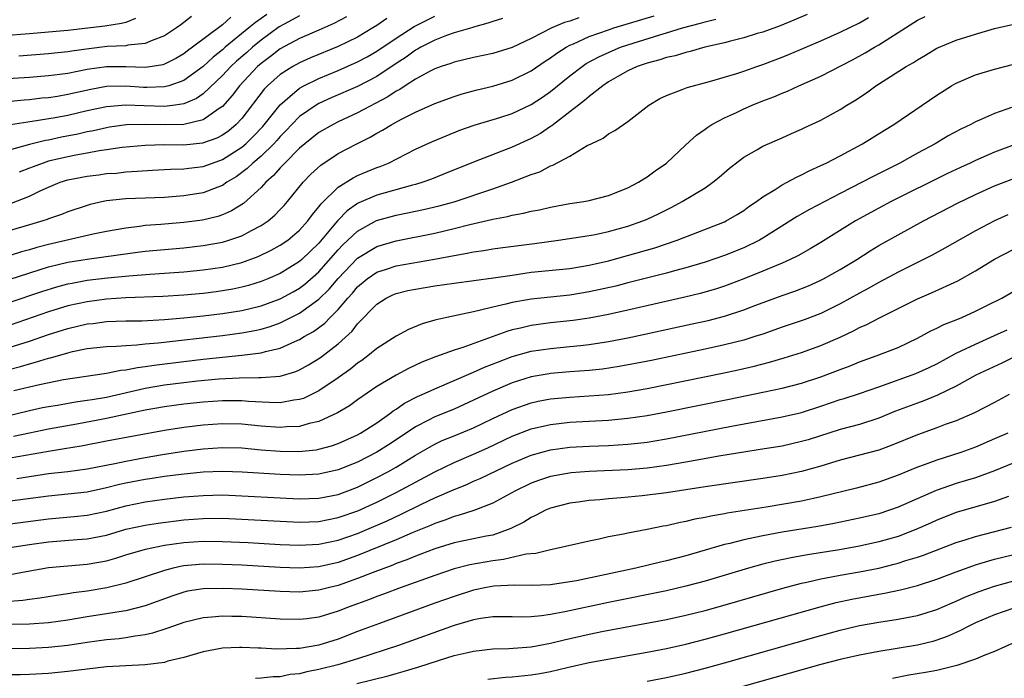
# Model space of a CAD drawing. Units: inches. Extents: x 2571000 to 2574000, y 1506000 to 1509000.
# Drawn here: x 2572314 to 2572416, y 1506730 to 1506798 of the extents above; entities that cross this region are included whole.
import ezdxf

# ---------------------------------------------------------------- set-up
doc = ezdxf.new("R2010")
doc.units = ezdxf.units.IN
doc.header["$MEASUREMENT"] = 0
doc.layers.add('LD25711506_2ft', color=254, linetype='Continuous')

msp = doc.modelspace()

# ---------------------------------------------------------------- linework, layer by layer
at = {"layer": 'LD25711506_2ft'}
for points, elevation in [([(2572325.99, 1506797.99), (2572325, 1506797.58), (2572324.55, 1506797.45), (2572322.81, 1506797.19), (2572319, 1506796.75), (2572317, 1506796.55), (2572315, 1506796.39), (2572307, 1506795.78)], 9936), ([(2572347.84, 1506798.16), (2572346.55, 1506797.45), (2572345, 1506796.76), (2572343, 1506795.91), (2572341, 1506794.84), (2572339.97, 1506794.03), (2572339, 1506793.31), (2572338.65, 1506793), (2572336.76, 1506791), (2572336.01, 1506789.99), (2572335, 1506788.87), (2572334.65, 1506788.65), (2572333, 1506787.48), (2572331, 1506787), (2572329.06, 1506786.94), (2572327.01, 1506786.99), (2572325.06, 1506786.94), (2572323.3, 1506786.7), (2572323, 1506786.65), (2572321.66, 1506786.34), (2572321, 1506786.22), (2572320.01, 1506785.99), (2572318.33, 1506785.67), (2572317, 1506785.38), (2572316.68, 1506785.32), (2572315, 1506784.93), (2572311, 1506783.83)], 9946), ([(2572335.88, 1506798.12), (2572335, 1506797.32), (2572331.91, 1506795), (2572331.38, 1506794.62), (2572331, 1506794.31), (2572330.17, 1506793.83), (2572329, 1506793.24), (2572328.82, 1506793.18), (2572327.72, 1506793), (2572327, 1506792.9), (2572325, 1506792.97), (2572323, 1506792.98), (2572321, 1506792.69), (2572319, 1506792.29), (2572318.17, 1506792.17), (2572317, 1506792.02), (2572315, 1506791.87), (2572311, 1506791.62)], 9940), ([(2572339.59, 1506798.41), (2572338.42, 1506797.58), (2572337.75, 1506797), (2572335.3, 1506795), (2572335, 1506794.73), (2572334.03, 1506793.97), (2572333, 1506793.01), (2572331, 1506791.54), (2572329.45, 1506791), (2572329, 1506790.88), (2572327.18, 1506790.82), (2572326.83, 1506790.83), (2572325, 1506790.97), (2572323, 1506790.93), (2572321.37, 1506790.63), (2572319, 1506790.1), (2572317.91, 1506789.91), (2572317, 1506789.77), (2572316.28, 1506789.72), (2572315, 1506789.56), (2572314.47, 1506789.53), (2572312.66, 1506789.34)], 9942), ([(2572395.59, 1506798.41), (2572394.19, 1506797.81), (2572392.77, 1506797.23), (2572391, 1506796.58), (2572390.41, 1506796.41), (2572389, 1506795.96), (2572387.64, 1506795.64), (2572387, 1506795.46), (2572384.97, 1506795), (2572383.45, 1506794.55), (2572383, 1506794.46), (2572381.89, 1506794.11), (2572381, 1506793.92), (2572380.32, 1506793.68), (2572379, 1506793.35), (2572377.98, 1506793), (2572377, 1506792.54), (2572375.96, 1506791.96), (2572375, 1506791.4), (2572374.4, 1506791), (2572373, 1506789.91), (2572372.52, 1506789.48), (2572371.88, 1506789), (2572371, 1506788.3), (2572369.3, 1506787), (2572369.14, 1506786.86), (2572369, 1506786.78), (2572367.94, 1506786.06), (2572367, 1506785.54), (2572365, 1506784.63), (2572361, 1506783.08), (2572357.82, 1506781.82), (2572356.66, 1506781.34), (2572355.75, 1506781), (2572355, 1506780.77), (2572354.7, 1506780.7), (2572351, 1506779.67), (2572349.13, 1506778.87), (2572349, 1506778.8), (2572347.94, 1506778.06), (2572346.95, 1506777.05), (2572346.55, 1506776.55), (2572345, 1506774.7), (2572343.24, 1506773), (2572343, 1506772.79), (2572341, 1506771.56), (2572339.72, 1506771), (2572339, 1506770.71), (2572337.69, 1506770.31), (2572337, 1506770.13), (2572336.07, 1506769.93), (2572335, 1506769.74), (2572334.35, 1506769.65), (2572333, 1506769.49), (2572331, 1506769.31), (2572328.83, 1506769.17), (2572325, 1506769.02), (2572323, 1506768.88), (2572321, 1506768.62), (2572319, 1506768.19), (2572317, 1506767.58), (2572313, 1506766.2)], 9960), ([(2572313, 1506770.97), (2572317, 1506772.23), (2572319, 1506772.71), (2572321, 1506773.04), (2572325.69, 1506773.69), (2572327, 1506773.85), (2572329, 1506774.05), (2572331, 1506774.22), (2572333, 1506774.44), (2572335, 1506774.79), (2572335.68, 1506775), (2572337, 1506775.46), (2572338, 1506776), (2572339, 1506776.51), (2572339.73, 1506777), (2572340.42, 1506777.58), (2572341, 1506778.17), (2572341.4, 1506778.6), (2572341.74, 1506779), (2572343.38, 1506781), (2572344.17, 1506781.83), (2572345.21, 1506782.79), (2572347, 1506783.97), (2572348.93, 1506785), (2572350.31, 1506785.69), (2572351, 1506786.09), (2572351.6, 1506786.4), (2572352.56, 1506787), (2572353.54, 1506787.54), (2572355, 1506788.28), (2572357, 1506789.17), (2572359, 1506789.9), (2572359.83, 1506790.17), (2572361.4, 1506790.6), (2572363, 1506790.98), (2572365, 1506791.57), (2572367, 1506792.54), (2572368.45, 1506793.55), (2572369, 1506793.9), (2572369.63, 1506794.37), (2572370.6, 1506795), (2572371, 1506795.22), (2572371.36, 1506795.36), (2572373, 1506796.12), (2572375, 1506796.82), (2572375.55, 1506797), (2572379.73, 1506798.27)], 9956), ([(2572313, 1506761.64), (2572314.09, 1506761.91), (2572315, 1506762.2), (2572315.65, 1506762.35), (2572317, 1506762.78), (2572317.19, 1506762.82), (2572319, 1506763.34), (2572319.46, 1506763.46), (2572321, 1506763.77), (2572323, 1506763.99), (2572324.02, 1506764.02), (2572325, 1506764.1), (2572326.15, 1506764.15), (2572327, 1506764.24), (2572328.36, 1506764.36), (2572335, 1506765.11), (2572337, 1506765.39), (2572338.36, 1506765.64), (2572339, 1506765.79), (2572339.94, 1506766.06), (2572341, 1506766.44), (2572343, 1506767.43), (2572345, 1506768.87), (2572346.07, 1506769.93), (2572347, 1506771.03), (2572349, 1506773.14), (2572351, 1506774.36), (2572353, 1506774.93), (2572357, 1506775.74), (2572359, 1506776.21), (2572360.63, 1506776.63), (2572362.86, 1506777.14), (2572363, 1506777.18), (2572364.54, 1506777.46), (2572365, 1506777.6), (2572366.2, 1506777.8), (2572367, 1506778.01), (2572367.84, 1506778.16), (2572369, 1506778.43), (2572371, 1506778.79), (2572372.44, 1506779), (2572373, 1506779.11), (2572375, 1506779.63), (2572377, 1506780.42), (2572378.11, 1506781), (2572378.64, 1506781.36), (2572379, 1506781.57), (2572379.82, 1506782.18), (2572380.99, 1506783), (2572383, 1506784.9), (2572384.1, 1506785.9), (2572385, 1506786.51), (2572385.27, 1506786.73), (2572385.7, 1506787), (2572387, 1506787.67), (2572388.25, 1506788.25), (2572389, 1506788.61), (2572389.88, 1506789), (2572391, 1506789.45), (2572392.13, 1506789.87), (2572393, 1506790.25), (2572393.55, 1506790.45), (2572394.73, 1506791), (2572397, 1506792), (2572400.29, 1506793.71), (2572401.59, 1506794.41), (2572402.54, 1506795), (2572403, 1506795.26), (2572407, 1506797.79), (2572407.81, 1506798.19)], 9964), ([(2572313, 1506763.9), (2572315, 1506764.54), (2572317, 1506765.22), (2572319, 1506765.85), (2572321, 1506766.32), (2572321.62, 1506766.38), (2572323, 1506766.56), (2572325, 1506766.63), (2572326.65, 1506766.65), (2572329, 1506766.78), (2572331, 1506766.96), (2572333, 1506767.16), (2572335, 1506767.39), (2572337, 1506767.71), (2572339, 1506768.2), (2572341, 1506768.92), (2572342.34, 1506769.65), (2572343, 1506770.03), (2572343.55, 1506770.45), (2572345, 1506771.72), (2572347, 1506773.99), (2572347.49, 1506774.51), (2572349, 1506775.95), (2572350.96, 1506777.04), (2572353, 1506777.6), (2572354.17, 1506777.83), (2572355.82, 1506778.18), (2572357.44, 1506778.56), (2572359.01, 1506778.99), (2572363, 1506780.32), (2572364.94, 1506781), (2572367, 1506781.8), (2572367.9, 1506782.1), (2572369, 1506782.7), (2572369.23, 1506782.77), (2572371, 1506783.72), (2572372.8, 1506784.8), (2572373.19, 1506785), (2572374.43, 1506785.57), (2572375, 1506786.03), (2572375.64, 1506786.36), (2572376.54, 1506787), (2572377, 1506787.3), (2572379.17, 1506789), (2572380.32, 1506789.68), (2572381, 1506790.01), (2572382.62, 1506790.62), (2572383.16, 1506790.84), (2572385.45, 1506791.45), (2572388.29, 1506792.29), (2572389, 1506792.52), (2572390.38, 1506793), (2572391, 1506793.2), (2572393, 1506793.96), (2572393.73, 1506794.27), (2572397, 1506795.68), (2572399, 1506796.56), (2572401, 1506797.54), (2572401.93, 1506798.07)], 9962), ([(2572371.94, 1506798.06), (2572371, 1506797.72), (2572370.44, 1506797.56), (2572369.12, 1506797), (2572367, 1506795.89), (2572365, 1506794.97), (2572363, 1506794.36), (2572361, 1506793.92), (2572359, 1506793.45), (2572358.68, 1506793.32), (2572357.66, 1506793), (2572357, 1506792.76), (2572356.52, 1506792.52), (2572355, 1506791.69), (2572353.93, 1506791), (2572353.38, 1506790.62), (2572353, 1506790.43), (2572352.15, 1506789.85), (2572349, 1506788.19), (2572347, 1506787.27), (2572346.48, 1506787), (2572345, 1506786.15), (2572343.54, 1506785), (2572343, 1506784.54), (2572341.47, 1506783), (2572341, 1506782.5), (2572340.31, 1506781.69), (2572339.5, 1506781), (2572339, 1506780.46), (2572337.18, 1506778.82), (2572335.95, 1506778.05), (2572335, 1506777.64), (2572334.53, 1506777.47), (2572332.93, 1506777.07), (2572331, 1506776.82), (2572329, 1506776.66), (2572328.62, 1506776.62), (2572327, 1506776.51), (2572326.42, 1506776.42), (2572325, 1506776.26), (2572323, 1506775.9), (2572321.61, 1506775.61), (2572317, 1506774.57), (2572315.76, 1506774.24), (2572315, 1506774.01), (2572314.2, 1506773.8), (2572313, 1506773.43)], 9954), ([(2572364.02, 1506797.98), (2572363, 1506797.66), (2572362.51, 1506797.49), (2572361, 1506797.09), (2572360.94, 1506797.06), (2572359, 1506796.48), (2572358.21, 1506796.21), (2572357, 1506795.73), (2572355.56, 1506795), (2572355.21, 1506794.79), (2572355, 1506794.69), (2572354.03, 1506793.97), (2572353, 1506793.31), (2572351, 1506791.97), (2572349, 1506790.92), (2572346.26, 1506789.74), (2572345, 1506789.17), (2572344.71, 1506789), (2572343, 1506787.81), (2572342.2, 1506787), (2572341.62, 1506786.38), (2572341, 1506785.75), (2572340.65, 1506785.35), (2572340.33, 1506785), (2572339, 1506783.7), (2572338.16, 1506783), (2572337.57, 1506782.42), (2572336.42, 1506781.58), (2572335.46, 1506781), (2572335, 1506780.68), (2572334.51, 1506780.51), (2572333, 1506779.91), (2572331, 1506779.6), (2572329, 1506779.44), (2572325, 1506779.27), (2572323, 1506779.07), (2572322.66, 1506779), (2572321.3, 1506778.69), (2572321, 1506778.61), (2572319, 1506777.95), (2572318.33, 1506777.67), (2572317, 1506777.22), (2572316.85, 1506777.15), (2572316.39, 1506777), (2572315, 1506776.59), (2572313, 1506776.01)], 9952), ([(2572313, 1506768.57), (2572316.31, 1506769.69), (2572317.84, 1506770.16), (2572319, 1506770.46), (2572319.44, 1506770.56), (2572321, 1506770.84), (2572323.1, 1506771.1), (2572325.32, 1506771.32), (2572327.49, 1506771.49), (2572331, 1506771.73), (2572333, 1506771.91), (2572335, 1506772.2), (2572337, 1506772.69), (2572338.69, 1506773.31), (2572340.05, 1506773.95), (2572341, 1506774.47), (2572341.77, 1506775), (2572343, 1506776.05), (2572343.84, 1506777), (2572344.32, 1506777.68), (2572345, 1506778.47), (2572345.22, 1506778.78), (2572347, 1506780.51), (2572348.53, 1506781.47), (2572349, 1506781.69), (2572351, 1506782.53), (2572351.35, 1506782.65), (2572352.19, 1506783), (2572355, 1506784.42), (2572356.77, 1506785.23), (2572358.17, 1506785.83), (2572359.61, 1506786.39), (2572361.09, 1506786.91), (2572363.73, 1506787.73), (2572365, 1506788.14), (2572367, 1506789.06), (2572368.17, 1506789.83), (2572369, 1506790.41), (2572371, 1506792.02), (2572372.27, 1506793), (2572372.7, 1506793.3), (2572373.98, 1506794.02), (2572375.36, 1506794.64), (2572376.23, 1506795), (2572377, 1506795.26), (2572380.3, 1506796.3), (2572381, 1506796.49), (2572382.67, 1506797), (2572384.52, 1506797.48), (2572385, 1506797.63), (2572386.1, 1506797.9)], 9958), ([(2572343, 1506798.27), (2572341.4, 1506797.4), (2572340.89, 1506797.1), (2572339, 1506795.73), (2572338.11, 1506795), (2572337.53, 1506794.47), (2572336.46, 1506793.54), (2572335.87, 1506793), (2572335, 1506792.07), (2572333, 1506790.17), (2572332.32, 1506789.68), (2572331, 1506789.14), (2572330.11, 1506789), (2572329, 1506788.86), (2572326.91, 1506788.91), (2572325, 1506789), (2572323, 1506788.83), (2572321, 1506788.4), (2572319, 1506787.94), (2572317.69, 1506787.69), (2572315.29, 1506787.29), (2572313.06, 1506786.94)], 9944), ([(2572313.15, 1506778.85), (2572315, 1506779.57), (2572316.11, 1506780.11), (2572317, 1506780.51), (2572318.18, 1506781), (2572319, 1506781.26), (2572321, 1506781.65), (2572322.21, 1506781.79), (2572323, 1506781.9), (2572324.04, 1506781.96), (2572325, 1506782.07), (2572326.17, 1506782.17), (2572327.75, 1506782.25), (2572329.63, 1506782.37), (2572331, 1506782.4), (2572331.52, 1506782.48), (2572333, 1506782.63), (2572333.98, 1506783), (2572335, 1506783.36), (2572337, 1506784.63), (2572337.43, 1506785), (2572338.23, 1506785.77), (2572339.2, 1506786.8), (2572340.97, 1506789.03), (2572343, 1506790.75), (2572343.44, 1506791), (2572345, 1506791.77), (2572347, 1506792.59), (2572349, 1506793.48), (2572349.99, 1506794.01), (2572351, 1506794.59), (2572353, 1506795.94), (2572354.86, 1506797.14), (2572357, 1506798.23)], 9950), ([(2572331.81, 1506798.19), (2572330.69, 1506797.31), (2572330.24, 1506797), (2572329, 1506796.19), (2572327.71, 1506795.71), (2572327, 1506795.38), (2572325.2, 1506795.2), (2572325, 1506795.16), (2572323.06, 1506795.06), (2572321.15, 1506794.85), (2572319.39, 1506794.61), (2572319, 1506794.54), (2572317.61, 1506794.39), (2572317, 1506794.32), (2572313.91, 1506794.09)], 9938), ([(2572352.02, 1506797.98), (2572351, 1506797.26), (2572350.6, 1506797), (2572349, 1506796.06), (2572347, 1506795.06), (2572344.11, 1506793.89), (2572343, 1506793.4), (2572342.29, 1506793), (2572341, 1506792.18), (2572339.68, 1506791), (2572339.34, 1506790.66), (2572337, 1506787.6), (2572336.44, 1506787), (2572335.65, 1506786.35), (2572335, 1506785.89), (2572334.42, 1506785.58), (2572332.94, 1506785.06), (2572331, 1506784.86), (2572329, 1506784.87), (2572327, 1506784.83), (2572324.6, 1506784.6), (2572323, 1506784.35), (2572322.25, 1506784.25), (2572321, 1506784.01), (2572319.81, 1506783.81), (2572319, 1506783.65), (2572317, 1506783.18), (2572316.43, 1506783), (2572315.38, 1506782.62), (2572315, 1506782.46), (2572313.94, 1506782.06)], 9948), ([(2572313.41, 1506759.41), (2572316.04, 1506760.04), (2572318.54, 1506760.55), (2572323, 1506761.21), (2572324.49, 1506761.51), (2572325, 1506761.55), (2572326.19, 1506761.82), (2572327, 1506761.9), (2572327.94, 1506762.06), (2572331, 1506762.44), (2572333, 1506762.67), (2572337, 1506763.08), (2572339, 1506763.32), (2572339.46, 1506763.46), (2572341, 1506763.8), (2572342.49, 1506764.49), (2572343, 1506764.7), (2572343.47, 1506765), (2572344.45, 1506765.55), (2572345.6, 1506766.4), (2572346.15, 1506767), (2572347, 1506767.83), (2572348.01, 1506769), (2572348.49, 1506769.51), (2572349, 1506770.15), (2572349.99, 1506771), (2572351, 1506771.7), (2572352.01, 1506772.01), (2572353, 1506772.34), (2572356.97, 1506773.03), (2572359, 1506773.42), (2572360.36, 1506773.64), (2572361, 1506773.78), (2572362.07, 1506773.93), (2572363, 1506774.1), (2572363.79, 1506774.21), (2572367.34, 1506774.66), (2572369.83, 1506775), (2572373, 1506775.49), (2572373.6, 1506775.6), (2572375, 1506775.9), (2572377, 1506776.46), (2572378.56, 1506777), (2572379, 1506777.18), (2572380.24, 1506777.76), (2572381, 1506778.16), (2572381.57, 1506778.44), (2572382.63, 1506779), (2572385, 1506780.44), (2572385.81, 1506781), (2572386.46, 1506781.54), (2572387.54, 1506782.46), (2572389, 1506783.61), (2572390.38, 1506784.38), (2572391, 1506784.75), (2572393, 1506785.62), (2572393.94, 1506786.06), (2572395, 1506786.52), (2572395.32, 1506786.68), (2572397, 1506787.45), (2572399, 1506788.54), (2572399.7, 1506789), (2572400.51, 1506789.49), (2572401.71, 1506790.29), (2572402.7, 1506791), (2572405.83, 1506793), (2572406.58, 1506793.42), (2572407, 1506793.71), (2572407.82, 1506794.18), (2572409, 1506794.89), (2572411, 1506795.75), (2572413, 1506796.37), (2572415, 1506796.93), (2572417, 1506797.4)], 9966), ([(2572311, 1506756.39), (2572315, 1506757.36), (2572316.36, 1506757.64), (2572317, 1506757.76), (2572317.9, 1506757.9), (2572319.77, 1506758.23), (2572321, 1506758.4), (2572321.5, 1506758.5), (2572323, 1506758.74), (2572327, 1506759.66), (2572329, 1506760.01), (2572331, 1506760.26), (2572332.42, 1506760.42), (2572334.62, 1506760.62), (2572336.74, 1506760.74), (2572338.78, 1506760.77), (2572339, 1506760.76), (2572341, 1506760.9), (2572342.62, 1506761.38), (2572343, 1506761.55), (2572343.93, 1506762.07), (2572345.16, 1506762.84), (2572347, 1506764.27), (2572348.43, 1506765.57), (2572349, 1506766.32), (2572351, 1506768.38), (2572351.95, 1506769), (2572352.66, 1506769.34), (2572353, 1506769.48), (2572354.22, 1506769.78), (2572355, 1506769.93), (2572357, 1506770.26), (2572359, 1506770.56), (2572363.09, 1506771.09), (2572365, 1506771.39), (2572367, 1506771.67), (2572371, 1506772.07), (2572373, 1506772.4), (2572375, 1506772.86), (2572379.78, 1506774.22), (2572382.12, 1506775), (2572387, 1506776.91), (2572387.19, 1506777), (2572388.33, 1506777.67), (2572389, 1506778.09), (2572389.52, 1506778.48), (2572390.32, 1506779), (2572391, 1506779.5), (2572392.25, 1506780.25), (2572393, 1506780.74), (2572393.51, 1506781), (2572394.47, 1506781.53), (2572395, 1506781.77), (2572395.8, 1506782.2), (2572397, 1506782.74), (2572397.54, 1506783), (2572399, 1506783.75), (2572401.32, 1506785), (2572403.58, 1506786.42), (2572404.54, 1506787), (2572409, 1506790.03), (2572410.53, 1506791), (2572411, 1506791.27), (2572413, 1506792.14), (2572415, 1506792.74), (2572417, 1506793.24)], 9968), ([(2572416.75, 1506788.75), (2572415, 1506788.13), (2572413.43, 1506787.43), (2572413, 1506787.26), (2572412.52, 1506787), (2572411.49, 1506786.51), (2572410.2, 1506785.8), (2572408.85, 1506785), (2572407, 1506784.02), (2572405.16, 1506783), (2572402.4, 1506781.6), (2572401.29, 1506781), (2572399, 1506779.83), (2572395.83, 1506778.17), (2572394.55, 1506777.45), (2572391, 1506775.22), (2572390.63, 1506775), (2572389, 1506774.2), (2572387, 1506773.41), (2572385, 1506772.73), (2572383, 1506772.12), (2572381.82, 1506771.82), (2572381, 1506771.59), (2572377, 1506770.59), (2572375.75, 1506770.25), (2572373, 1506769.63), (2572371, 1506769.29), (2572367, 1506768.89), (2572365, 1506768.54), (2572364.36, 1506768.36), (2572363, 1506768.07), (2572361.73, 1506767.73), (2572361, 1506767.59), (2572358.25, 1506767), (2572357, 1506766.7), (2572355.68, 1506766.32), (2572354.27, 1506765.73), (2572353, 1506765.04), (2572351, 1506763.77), (2572350.07, 1506763), (2572349.46, 1506762.54), (2572349, 1506762.24), (2572348.32, 1506761.68), (2572347, 1506760.73), (2572345, 1506759.38), (2572343.4, 1506758.6), (2572343, 1506758.47), (2572342.4, 1506758.4), (2572341, 1506758.13), (2572339.84, 1506758.16), (2572337.71, 1506758.29), (2572337, 1506758.36), (2572335.65, 1506758.35), (2572335, 1506758.36), (2572333, 1506758.22), (2572331, 1506758.01), (2572329, 1506757.74), (2572327, 1506757.38), (2572323, 1506756.52), (2572319.92, 1506755.92), (2572317, 1506755.4), (2572315, 1506755), (2572313.36, 1506754.64)], 9970), ([(2572417.31, 1506785), (2572415, 1506784.11), (2572413, 1506783.25), (2572412.48, 1506783), (2572411.46, 1506782.54), (2572410.1, 1506781.9), (2572404.29, 1506779), (2572403, 1506778.32), (2572400.59, 1506777), (2572397, 1506774.76), (2572395.89, 1506774.11), (2572394.62, 1506773.38), (2572393.83, 1506773), (2572393, 1506772.63), (2572392.39, 1506772.39), (2572391, 1506771.8), (2572389, 1506770.99), (2572387.56, 1506770.44), (2572387, 1506770.24), (2572386.07, 1506769.93), (2572384.51, 1506769.49), (2572382.91, 1506769.09), (2572377, 1506767.75), (2572375, 1506767.31), (2572373, 1506766.92), (2572371.33, 1506766.67), (2572369, 1506766.42), (2572367.73, 1506766.27), (2572367, 1506766.16), (2572365.89, 1506765.89), (2572365, 1506765.7), (2572364.45, 1506765.55), (2572359.89, 1506763.89), (2572359, 1506763.61), (2572357.09, 1506762.91), (2572355.66, 1506762.34), (2572354.29, 1506761.71), (2572353, 1506761.02), (2572351, 1506759.84), (2572349, 1506758.46), (2572348.16, 1506757.84), (2572346.91, 1506757.09), (2572345, 1506756.22), (2572344, 1506756), (2572343, 1506755.7), (2572341.64, 1506755.64), (2572341, 1506755.58), (2572339, 1506755.73), (2572337, 1506755.93), (2572335, 1506755.97), (2572333, 1506755.83), (2572331, 1506755.58), (2572329, 1506755.27), (2572323, 1506754.16), (2572320.36, 1506753.64), (2572318.64, 1506753.36), (2572317, 1506753.1), (2572313, 1506752.39)], 9972), ([(2572313.69, 1506750.31), (2572317, 1506750.8), (2572319, 1506751.04), (2572321, 1506751.31), (2572323.86, 1506751.86), (2572325, 1506752.11), (2572327, 1506752.48), (2572328.78, 1506752.78), (2572331, 1506753.12), (2572333, 1506753.38), (2572335, 1506753.51), (2572337, 1506753.46), (2572339, 1506753.28), (2572341, 1506753.12), (2572342.89, 1506753.11), (2572344.72, 1506753.28), (2572345, 1506753.34), (2572346.31, 1506753.69), (2572347, 1506753.93), (2572349, 1506754.83), (2572349.31, 1506755), (2572351, 1506756.08), (2572352.31, 1506757), (2572352.69, 1506757.31), (2572353, 1506757.49), (2572353.88, 1506758.12), (2572355.2, 1506758.8), (2572355.7, 1506759), (2572357, 1506759.59), (2572359, 1506760.44), (2572360.77, 1506761.23), (2572361, 1506761.31), (2572362.16, 1506761.84), (2572363.6, 1506762.4), (2572365, 1506762.93), (2572367, 1506763.48), (2572369, 1506763.79), (2572371, 1506763.97), (2572372.1, 1506764.1), (2572373, 1506764.18), (2572375, 1506764.5), (2572377, 1506764.89), (2572378.75, 1506765.25), (2572383.68, 1506766.32), (2572385.31, 1506766.69), (2572387, 1506767.13), (2572389, 1506767.78), (2572390.26, 1506768.26), (2572393, 1506769.27), (2572394.29, 1506769.71), (2572395.72, 1506770.28), (2572397, 1506770.86), (2572397.27, 1506771), (2572399, 1506771.97), (2572400.71, 1506773), (2572402.1, 1506773.9), (2572403, 1506774.45), (2572405, 1506775.57), (2572407.63, 1506777), (2572411.15, 1506778.85), (2572413, 1506779.75), (2572415, 1506780.62), (2572417, 1506781.39)], 9974), ([(2572416.37, 1506777.63), (2572414.99, 1506777.01), (2572413, 1506775.96), (2572409.84, 1506774.16), (2572408.54, 1506773.46), (2572405, 1506771.69), (2572403, 1506770.6), (2572401.98, 1506770.02), (2572401, 1506769.5), (2572399, 1506768.4), (2572397, 1506767.4), (2572395.27, 1506766.73), (2572393, 1506765.98), (2572391, 1506765.27), (2572390.16, 1506765), (2572389, 1506764.65), (2572387, 1506764.15), (2572385, 1506763.7), (2572379.46, 1506762.54), (2572377.79, 1506762.21), (2572376.1, 1506761.9), (2572374.36, 1506761.64), (2572373, 1506761.49), (2572371, 1506761.34), (2572369, 1506761.17), (2572368.85, 1506761.15), (2572367, 1506760.82), (2572365, 1506760.2), (2572363, 1506759.36), (2572361, 1506758.4), (2572359, 1506757.48), (2572357, 1506756.69), (2572356.34, 1506756.34), (2572355, 1506755.67), (2572353.43, 1506754.57), (2572352.22, 1506753.78), (2572351, 1506753.01), (2572349, 1506752), (2572347, 1506751.18), (2572345, 1506750.74), (2572343, 1506750.64), (2572341, 1506750.7), (2572337.03, 1506750.97), (2572335.04, 1506751.04), (2572333, 1506750.96), (2572330.72, 1506750.72), (2572329, 1506750.49), (2572327.71, 1506750.29), (2572327, 1506750.2), (2572325, 1506749.81), (2572324.34, 1506749.66), (2572323, 1506749.32), (2572321, 1506748.89), (2572319, 1506748.66), (2572317, 1506748.45), (2572313, 1506747.95)], 9976), ([(2572313, 1506745.59), (2572317, 1506746.11), (2572319.65, 1506746.35), (2572321, 1506746.5), (2572323, 1506746.92), (2572325, 1506747.47), (2572327, 1506747.87), (2572329, 1506748.14), (2572331, 1506748.38), (2572332.51, 1506748.51), (2572333, 1506748.55), (2572335, 1506748.59), (2572337, 1506748.51), (2572341, 1506748.29), (2572343, 1506748.2), (2572345, 1506748.26), (2572347, 1506748.65), (2572349, 1506749.41), (2572351, 1506750.39), (2572352.14, 1506751), (2572353, 1506751.48), (2572355, 1506752.7), (2572356.45, 1506753.55), (2572357, 1506753.86), (2572357.77, 1506754.23), (2572359, 1506754.72), (2572361, 1506755.55), (2572363, 1506756.53), (2572365, 1506757.45), (2572367, 1506758.14), (2572367.7, 1506758.3), (2572369, 1506758.55), (2572371, 1506758.73), (2572373, 1506758.85), (2572375, 1506759.01), (2572377, 1506759.28), (2572379, 1506759.63), (2572386.79, 1506761.21), (2572388.44, 1506761.56), (2572390.07, 1506761.93), (2572391.66, 1506762.34), (2572393.2, 1506762.8), (2572395, 1506763.36), (2572397, 1506764.07), (2572399, 1506764.96), (2572400.39, 1506765.61), (2572401, 1506765.95), (2572401.75, 1506766.25), (2572403, 1506766.92), (2572407, 1506768.93), (2572408.46, 1506769.54), (2572411.2, 1506770.8), (2572413, 1506771.82), (2572415, 1506773.03), (2572417, 1506774.08)], 9978), ([(2572312.07, 1506743), (2572315, 1506743.45), (2572317, 1506743.72), (2572319.97, 1506743.97), (2572321, 1506744.04), (2572323, 1506744.44), (2572325, 1506745.03), (2572327, 1506745.46), (2572328.33, 1506745.67), (2572331, 1506746.01), (2572333, 1506746.16), (2572335, 1506746.17), (2572337, 1506746.09), (2572343, 1506745.78), (2572345, 1506745.85), (2572347, 1506746.24), (2572349.04, 1506746.96), (2572351, 1506747.86), (2572353, 1506748.86), (2572357, 1506750.98), (2572359, 1506751.95), (2572361, 1506752.81), (2572362.51, 1506753.49), (2572365, 1506754.67), (2572367, 1506755.44), (2572369, 1506755.91), (2572371, 1506756.13), (2572375, 1506756.35), (2572377, 1506756.54), (2572379, 1506756.84), (2572381, 1506757.21), (2572387.49, 1506758.51), (2572391, 1506759.23), (2572393, 1506759.67), (2572395, 1506760.19), (2572397, 1506760.84), (2572399, 1506761.61), (2572400.02, 1506761.98), (2572401, 1506762.38), (2572402.74, 1506763), (2572405, 1506763.89), (2572407, 1506764.84), (2572408.39, 1506765.61), (2572409, 1506765.89), (2572409.73, 1506766.27), (2572411, 1506766.75), (2572411.59, 1506767), (2572413, 1506767.64), (2572414.27, 1506768.27), (2572415.73, 1506769), (2572417, 1506769.72)], 9980), ([(2572313, 1506740.33), (2572314.67, 1506740.67), (2572317, 1506741.06), (2572319, 1506741.25), (2572321, 1506741.42), (2572323, 1506741.78), (2572323.96, 1506742.04), (2572325, 1506742.38), (2572327.03, 1506742.97), (2572329, 1506743.37), (2572331, 1506743.67), (2572333, 1506743.8), (2572335, 1506743.78), (2572337.67, 1506743.67), (2572341, 1506743.47), (2572343, 1506743.38), (2572345, 1506743.49), (2572347, 1506743.92), (2572349, 1506744.61), (2572349.95, 1506745), (2572352.08, 1506745.92), (2572353.45, 1506746.55), (2572355.63, 1506747.63), (2572357, 1506748.28), (2572359, 1506749.17), (2572360.31, 1506749.69), (2572361, 1506750.01), (2572361.7, 1506750.3), (2572365, 1506751.87), (2572367, 1506752.72), (2572368, 1506753), (2572369, 1506753.27), (2572371, 1506753.53), (2572373, 1506753.64), (2572375, 1506753.72), (2572377, 1506753.85), (2572378.04, 1506753.96), (2572379, 1506754.08), (2572379.8, 1506754.2), (2572381, 1506754.41), (2572387.73, 1506755.73), (2572393, 1506756.68), (2572395, 1506757.15), (2572397, 1506757.8), (2572399, 1506758.48), (2572399.41, 1506758.59), (2572401, 1506759.11), (2572403, 1506759.8), (2572406.82, 1506761.18), (2572408.2, 1506761.8), (2572409, 1506762.19), (2572411, 1506763.29), (2572411.52, 1506763.52), (2572413, 1506764.23), (2572415, 1506765.11), (2572416.28, 1506765.72)], 9982), ([(2572417.26, 1506763), (2572415.74, 1506762.26), (2572413.05, 1506761), (2572411, 1506759.87), (2572409.08, 1506758.92), (2572407.66, 1506758.34), (2572407, 1506758.11), (2572404.74, 1506757.26), (2572403, 1506756.54), (2572401, 1506755.91), (2572399, 1506755.38), (2572395.68, 1506754.32), (2572395, 1506754.12), (2572393, 1506753.66), (2572390.71, 1506753.29), (2572389, 1506753.04), (2572386.65, 1506752.65), (2572383, 1506751.98), (2572381, 1506751.63), (2572379, 1506751.36), (2572377, 1506751.2), (2572373, 1506751.01), (2572371.12, 1506750.88), (2572369, 1506750.52), (2572367.86, 1506750.14), (2572367, 1506749.82), (2572365.3, 1506749), (2572363, 1506747.75), (2572361.03, 1506746.97), (2572359.52, 1506746.48), (2572359, 1506746.36), (2572358.03, 1506745.97), (2572357, 1506745.64), (2572356.56, 1506745.44), (2572354.65, 1506744.65), (2572353, 1506743.94), (2572349, 1506742.31), (2572347, 1506741.6), (2572345, 1506741.15), (2572343, 1506741.01), (2572341, 1506741.07), (2572337, 1506741.3), (2572335, 1506741.39), (2572333, 1506741.41), (2572331, 1506741.24), (2572330.79, 1506741.21), (2572329.9, 1506741), (2572329, 1506740.77), (2572327, 1506740.09), (2572325, 1506739.44), (2572323.03, 1506738.97), (2572321, 1506738.63), (2572319.56, 1506738.44), (2572319, 1506738.33), (2572317.82, 1506738.18), (2572316.1, 1506737.9), (2572315, 1506737.77), (2572314.34, 1506737.66), (2572312.49, 1506737.51)], 9984), ([(2572416.49, 1506759), (2572415, 1506758.18), (2572412.9, 1506757.1), (2572411, 1506756.29), (2572409.88, 1506755.88), (2572409, 1506755.54), (2572407, 1506754.82), (2572404.29, 1506753.71), (2572403, 1506753.25), (2572401, 1506752.71), (2572399, 1506752.2), (2572397, 1506751.57), (2572395, 1506751.01), (2572393, 1506750.61), (2572391, 1506750.3), (2572385, 1506749.43), (2572381, 1506748.8), (2572378.5, 1506748.5), (2572376.3, 1506748.3), (2572375, 1506748.2), (2572374.1, 1506748.1), (2572373, 1506748.01), (2572371.84, 1506747.84), (2572371, 1506747.75), (2572369, 1506747.23), (2572368.48, 1506747), (2572367.51, 1506746.49), (2572367, 1506746.27), (2572366.22, 1506745.78), (2572364.89, 1506745.11), (2572364.62, 1506745), (2572363, 1506744.44), (2572362.32, 1506744.32), (2572361, 1506744.03), (2572359, 1506743.63), (2572357.01, 1506743.01), (2572355.56, 1506742.44), (2572355, 1506742.25), (2572354.12, 1506741.88), (2572353, 1506741.48), (2572352.67, 1506741.33), (2572350.53, 1506740.53), (2572349, 1506739.92), (2572347, 1506739.22), (2572346.09, 1506739), (2572345, 1506738.71), (2572343, 1506738.53), (2572341, 1506738.58), (2572337, 1506738.81), (2572335.11, 1506738.89), (2572333, 1506738.87), (2572331.39, 1506738.61), (2572331, 1506738.53), (2572329.85, 1506738.15), (2572327, 1506737.09), (2572325, 1506736.58), (2572324.52, 1506736.52), (2572323, 1506736.26), (2572321, 1506735.96), (2572319, 1506735.61), (2572317, 1506735.34), (2572315, 1506735.21), (2572313, 1506735.18)], 9986), ([(2572416.35, 1506755), (2572415, 1506754.4), (2572413, 1506753.56), (2572411.48, 1506753), (2572409, 1506752.21), (2572407.71, 1506751.71), (2572407, 1506751.46), (2572405, 1506750.63), (2572403, 1506749.93), (2572400.69, 1506749.31), (2572397, 1506748.4), (2572396.24, 1506748.24), (2572395, 1506747.96), (2572391.34, 1506747.34), (2572387.3, 1506746.7), (2572387, 1506746.64), (2572385.59, 1506746.41), (2572385, 1506746.27), (2572383.93, 1506746.07), (2572383, 1506745.83), (2572382.29, 1506745.71), (2572381, 1506745.4), (2572380.65, 1506745.35), (2572379, 1506745.01), (2572377, 1506744.64), (2572376.54, 1506744.54), (2572375, 1506744.25), (2572374.02, 1506744.02), (2572373, 1506743.81), (2572369.46, 1506743), (2572369, 1506742.92), (2572367.46, 1506742.54), (2572366.46, 1506742.46), (2572364.11, 1506741.89), (2572363, 1506741.76), (2572360.64, 1506741.36), (2572359, 1506740.94), (2572357, 1506740.26), (2572353.51, 1506739), (2572351.7, 1506738.3), (2572351, 1506738.06), (2572350.25, 1506737.75), (2572348.14, 1506737), (2572347, 1506736.56), (2572345, 1506735.94), (2572343.76, 1506735.76), (2572343, 1506735.67), (2572341, 1506735.71), (2572337, 1506735.98), (2572335.99, 1506735.99), (2572335, 1506736.02), (2572333.92, 1506735.92), (2572333, 1506735.87), (2572331, 1506735.38), (2572329.93, 1506735), (2572329.26, 1506734.74), (2572327.75, 1506734.25), (2572327, 1506734.09), (2572325.97, 1506733.97), (2572325, 1506733.78), (2572324.32, 1506733.68), (2572323, 1506733.56), (2572321, 1506733.3), (2572319, 1506733), (2572317, 1506732.78), (2572315, 1506732.69), (2572311, 1506732.63)], 9988), ([(2572419.62, 1506753), (2572415, 1506751.08), (2572413, 1506750.37), (2572411.95, 1506750.05), (2572411, 1506749.78), (2572408.93, 1506749.07), (2572405, 1506747.31), (2572404.11, 1506747), (2572403, 1506746.64), (2572401, 1506746.17), (2572398.36, 1506745.64), (2572396.67, 1506745.33), (2572393, 1506744.72), (2572391, 1506744.36), (2572390.17, 1506744.17), (2572389, 1506743.94), (2572387.57, 1506743.57), (2572387, 1506743.45), (2572383, 1506742.29), (2572381, 1506741.76), (2572380.38, 1506741.62), (2572377.84, 1506741), (2572371.69, 1506739.69), (2572371, 1506739.57), (2572369, 1506739.28), (2572367, 1506739.2), (2572365.25, 1506739.25), (2572363.13, 1506739.13), (2572362.36, 1506739), (2572361, 1506738.72), (2572359, 1506738.08), (2572357, 1506737.37), (2572351.27, 1506735.27), (2572349, 1506734.43), (2572347, 1506733.66), (2572345, 1506733.01), (2572343, 1506732.69), (2572342.66, 1506732.66), (2572340.62, 1506732.62), (2572339, 1506732.72), (2572338.71, 1506732.71), (2572337, 1506732.79), (2572336.77, 1506732.77), (2572335, 1506732.7), (2572333, 1506732.34), (2572331, 1506731.76), (2572329.35, 1506731.35), (2572329, 1506731.24), (2572327, 1506730.98), (2572323, 1506730.76), (2572321, 1506730.55), (2572319, 1506730.29), (2572317, 1506730.09), (2572315, 1506729.97), (2572314.05, 1506729.95), (2572312.06, 1506729.94)], 9990), ([(2572416.44, 1506748.43), (2572415, 1506747.91), (2572411, 1506746.78), (2572409, 1506745.98), (2572408.34, 1506745.66), (2572406.85, 1506745), (2572405, 1506744.3), (2572403, 1506743.72), (2572401, 1506743.27), (2572398.91, 1506742.91), (2572395.61, 1506742.39), (2572393.92, 1506742.08), (2572392.27, 1506741.73), (2572391, 1506741.41), (2572389.5, 1506741), (2572385, 1506739.67), (2572383, 1506739.13), (2572381, 1506738.67), (2572375, 1506737.46), (2572370.48, 1506736.48), (2572369, 1506736.2), (2572368.05, 1506736.05), (2572367, 1506735.97), (2572365.94, 1506735.94), (2572365, 1506735.97), (2572363, 1506735.96), (2572361.78, 1506735.78), (2572361, 1506735.64), (2572359, 1506735.06), (2572353.23, 1506733), (2572349, 1506731.62), (2572346.97, 1506731), (2572345, 1506730.51), (2572343.73, 1506730.27), (2572343, 1506730.05), (2572342.03, 1506729.97), (2572341, 1506729.74), (2572340.26, 1506729.74), (2572339, 1506729.59), (2572338.42, 1506729.58)], 9992), ([(2572348.94, 1506729.06), (2572352.16, 1506729.84), (2572353, 1506730.09), (2572353.72, 1506730.28), (2572355.26, 1506730.74), (2572357.48, 1506731.48), (2572359, 1506731.94), (2572360.24, 1506732.24), (2572361, 1506732.41), (2572363, 1506732.63), (2572364.68, 1506732.68), (2572367, 1506732.85), (2572369, 1506733.24), (2572370.41, 1506733.59), (2572373, 1506734.17), (2572374.47, 1506734.47), (2572381, 1506735.69), (2572383, 1506736.13), (2572385, 1506736.63), (2572386.85, 1506737.15), (2572393.06, 1506738.94), (2572395, 1506739.44), (2572395.56, 1506739.56), (2572397, 1506739.89), (2572398.09, 1506740.09), (2572399, 1506740.27), (2572401, 1506740.62), (2572402.99, 1506741.01), (2572404.59, 1506741.41), (2572405, 1506741.53), (2572405.79, 1506741.79), (2572407, 1506742.15), (2572407.64, 1506742.36), (2572411, 1506743.66), (2572411.94, 1506743.94), (2572413, 1506744.29), (2572416.75, 1506745.25)], 9994), ([(2572362.5, 1506729.5), (2572364.31, 1506729.69), (2572365, 1506729.74), (2572367, 1506729.94), (2572367.9, 1506730.1), (2572369, 1506730.3), (2572370.72, 1506730.72), (2572373, 1506731.23), (2572379, 1506732.3), (2572381, 1506732.68), (2572383, 1506733.12), (2572385, 1506733.63), (2572387, 1506734.19), (2572396.92, 1506737), (2572398.57, 1506737.43), (2572400.21, 1506737.79), (2572403, 1506738.31), (2572403.59, 1506738.41), (2572405.24, 1506738.76), (2572407, 1506739.2), (2572409, 1506739.85), (2572411, 1506740.62), (2572412.74, 1506741.26), (2572413, 1506741.35), (2572413.47, 1506741.47), (2572415, 1506741.93), (2572417, 1506742.41)], 9996), ([(2572379, 1506729.28), (2572381, 1506729.67), (2572383, 1506730.12), (2572385, 1506730.63), (2572387, 1506731.19), (2572397, 1506734.02), (2572399, 1506734.57), (2572401, 1506735.05), (2572403, 1506735.42), (2572405, 1506735.71), (2572405.89, 1506735.89), (2572407, 1506736.09), (2572409, 1506736.71), (2572410.59, 1506737.41), (2572411, 1506737.58), (2572411.98, 1506738.02), (2572413.4, 1506738.6), (2572415, 1506739.15), (2572417, 1506739.68)], 9998), ([(2572417, 1506736.85), (2572415, 1506736.17), (2572413, 1506735.32), (2572412.32, 1506735), (2572411.47, 1506734.53), (2572411, 1506734.34), (2572410.09, 1506733.91), (2572409, 1506733.53), (2572408.59, 1506733.41), (2572407, 1506733.01), (2572403, 1506732.37), (2572401, 1506731.97), (2572399, 1506731.52), (2572397, 1506731.01), (2572385.87, 1506727.87)], 10000), ([(2572418.19, 1506733.81), (2572415, 1506732.36), (2572413.97, 1506731.97), (2572413, 1506731.56), (2572411.09, 1506730.91), (2572409, 1506730.41), (2572407.82, 1506730.18), (2572406.1, 1506729.9), (2572404.42, 1506729.58)], 10002)]:
    msp.add_lwpolyline(points, dxfattribs=dict(at, elevation=elevation))

doc.saveas('drawing.dxf')
